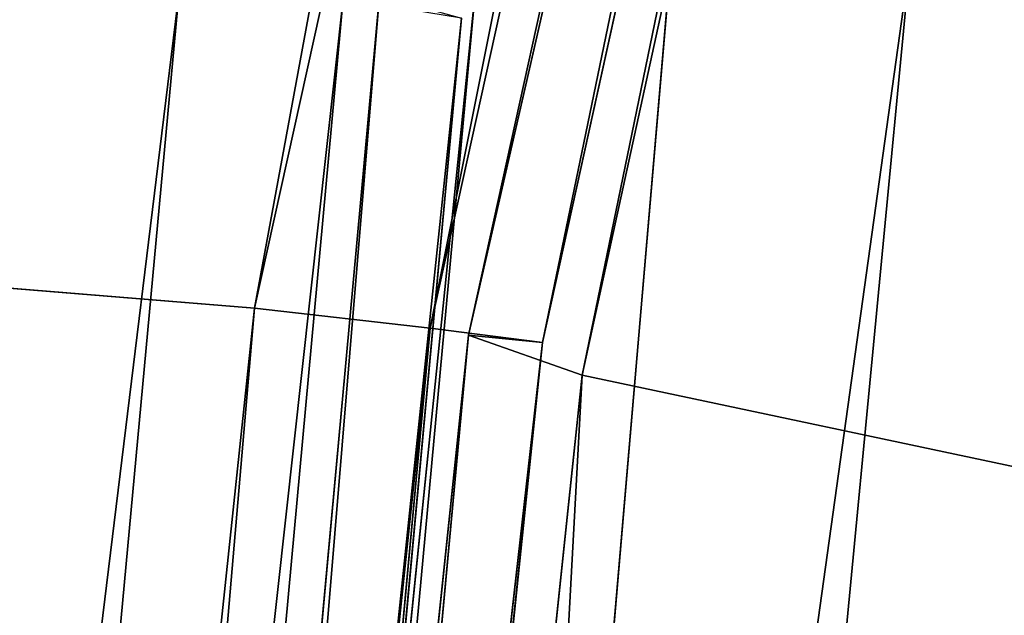
# Model space of a CAD drawing. Units: inches. Extents: x 0 to 175, y 0 to 252.
# Drawn here: x 157 to 157, y 239 to 239 of the extents above; entities that cross this region are included whole.
import ezdxf

# ---------------------------------------------------------------- set-up
doc = ezdxf.new("R2010")
doc.units = ezdxf.units.IN
doc.header["$MEASUREMENT"] = 0
doc.layers.get('0').update_dxf_attribs({"color": 13})

# ---------------------------------------------------------------- blocks, each defined once
blk = doc.blocks.new('Component_16')
at = {"color": 27}
for p, q in [((-0.9796717549691039, 0.06459133270375261, 0.0852845365983872), (-0.9886910712999644, -0.04453609369399558, 0.0852845365983872)), ((-0.9796717549691039, 0.06459133270375261, -0.08528528720952044), (-0.9886910712999644, -0.04453609369399558, -0.08528528720952044))]:
    blk.add_line(p, q, dxfattribs=at)
mesh = blk.add_polyface(dxfattribs=at)
corners = [(-0.9303814672999842, -0.9079223741941185, 0.0852845365983872), (-0.9886910712999644, -0.04453609369399558, 0.0852845365983872), (-1.015572714500195, -0.9079223741941185, 0.0852845365983872), (-0.9796717549691039, 0.06459133270375261, 0.0852845365983872), (-0.9598432039979308, 0.1618837432584819, 0.0852845365983872), (-0.9288352877953194, 0.2653481944981984, 0.0852845365983872), (-0.8918499355301002, -0.9079227006772506, 0.08528528720952044), (-0.8873820986591419, 0.3616212249531934, 0.0852845365983872), (-0.8651070775673624, -0.04860184398175704, 0.08528477291068093), (-0.8358314755603296, 0.4535431334358755, 0.0852845365983872), (-0.8547676962521145, 0.06807569467279606, 0.08528474393090146), (-0.8320685588929528, 0.160480914855313, 0.0852847196453399), (-0.7747670060749634, 0.5395767584622995, 0.0852845365983872), (-0.7959051173301077, 0.2690614945579597, 0.08528469023584506), (-0.7482547580060519, 0.3622903600511194, 0.08528466345787544), (-0.7049672301217242, 0.6184680656227606, 0.0852845365983872), (-0.6890301403119601, 0.4524002628172781, 0.08528463636477657), (-0.6270569441887837, 0.6895572634411558, 0.0852845365983872), (-0.619668476140756, 0.533081422544754, 0.0852846106044911), (-0.54200331291349, 0.7519475077523197, 0.0852845365983872), (-0.5409577684978331, 0.6048504795371166, 0.0852845861253706), (-0.4516377646741603, 0.8048099243530764, 0.0852845365983872), (-0.4541697320735203, 0.6662437028504478, 0.08528456339599177), (-0.3605502600958133, 0.7164907854382925, 0.08528454271597585), (-0.3529175585484801, 0.8481792404067683, 0.0852845365983872), (-0.2615001625457545, 0.754844599783226, 0.08528452439362244), (-0.2568431149875323, 0.8800302430091307, 0.0852845365983872), (-0.158500201431135, 0.7807367688400966, 0.08528450870164361), (-0.1513282857002842, 0.9020423596059146, 0.0852845365983872), (-0.05310145200689576, 0.7937817566115477, 0.08528449587529341), (-0.1281697347508235, 0.9038331437150617, 0.0852845365983872), (-0.1171666002516112, 0.9047173399231205, 0.0852845365983872), (-0.09845365935496275, 0.9052303081945858, 0.0852845365983872), (-0.05151956307758709, 0.907437014541685, 0.0852845365983872), (0.05310145203099736, 0.7937817566100165, 0.08528448610873474), (-0.01794014150437206, 0.9074373840519598, 0.0852845365983872), (-6.401374968945106e-05, 0.907927413192926, 0.0852845365983872), (0.01786105255541415, 0.9074377780109302, 0.0852845365983872), (0.05155220797451321, 0.9074381487507246, 0.0852845365983872), (0.09833532590676342, 0.9052395693782778, 0.0852845365983872), (0.1585002014543306, 0.7807367688356059, 0.08528447954986929), (0.1170384267411499, 0.9047286816623199, 0.0852845365983872), (0.1281011399682903, 0.9038407206548555, 0.0852845365983872), (0.1512866737000387, 0.9020488001058489, 0.0852845365983872), (0.2568107701714517, 0.8800395303398041, 0.0852845365983872), (0.2615001625683853, 0.7548445997759465, 0.08528447629782576), (0.352883283712913, 0.8481920832224858, 0.0852845365983872), (0.3605502601171828, 0.7164907854281743, 0.08528447640262371), (0.4516089521754374, 0.8048247037335869, 0.0852845365983872), (0.4541697320945595, 0.6662437028374377, 0.08528447986389942), (0.541979077975725, 0.7519634384863565, 0.0852845365983872), (0.5409577685165949, 0.6048504795242451, 0.0852844866309952), (0.6196684761565585, 0.533081422514428, 0.08528449663343451), (0.6270368628632923, 0.6895736800031074, 0.0852845365983872), (0.6890301403799377, 0.4524002628240957, 0.08528450963654066), (0.7049513554258091, 0.6184841997357609, 0.0852845365983872), (0.7482547580530046, 0.3622903600776937, 0.08528452583689194), (0.7747549366895328, 0.5395919557709128, 0.0852845365983872), (0.7959051173157796, 0.2690614945431804, 0.08528454385088224), (0.8358228216018269, 0.4535568364218356, 0.0852845365983872), (0.8320685589263839, 0.1604809148321458, 0.08528456660910155), (0.8547676963476043, 0.06807569467843066, 0.08528458671977779), (0.8873763830362158, 0.3616327515147866, 0.0852845365983872), (0.8651069965366069, -0.04860092956524298, 0.08528461379769947), (0.8918622325066927, -0.9079272510318965, 0.08528467718399968), (0.9288319460763432, 0.2653574242714427, 0.0852845365983872), (0.9303814672998705, -0.9079223741941185, 0.0852845365983872), (0.9598416415251485, 0.161889916992191, 0.0852845365983872), (1.015572714500198, -0.9079223741941185, 0.0852845365983872), (0.979671309775771, 0.06459456954148379, 0.0852845365983872), (0.988691071299737, -0.04453609369399558, 0.0852845365983872)]
mesh.append_faces([[corners[k] for k in face] for face in [(0, 1, 2), (69, 68, 70)]], dxfattribs={"vtx0": -1, "color": 27})
mesh.append_faces([[corners[k] for k in face] for face in [(1, 0, 3), (3, 0, 4), (4, 0, 5), (5, 6, 7), (7, 8, 9), (9, 11, 12), (12, 14, 15), (15, 16, 17), (17, 18, 19), (19, 20, 21), (21, 23, 24), (24, 25, 26), (26, 27, 28), (28, 29, 30), (30, 29, 31), (31, 29, 32), (32, 29, 33), (33, 34, 35), (35, 34, 36), (36, 34, 37), (37, 34, 38), (38, 34, 39), (39, 40, 41), (41, 40, 42), (42, 40, 43), (43, 40, 44), (44, 45, 46), (46, 47, 48), (48, 49, 50), (50, 52, 53), (53, 54, 55), (55, 56, 57), (57, 58, 59), (59, 61, 62), (62, 64, 65), (65, 66, 67), (67, 68, 69)]], dxfattribs={"vtx0": -1, "vtx1": -1, "color": 27})
mesh.append_faces([[corners[k] for k in face] for face in [(5, 0, 6), (7, 6, 8), (9, 8, 10), (9, 10, 11), (12, 11, 13), (12, 13, 14), (15, 14, 16), (17, 16, 18), (19, 18, 20), (21, 20, 22), (21, 22, 23), (24, 23, 25), (26, 25, 27), (28, 27, 29), (33, 29, 34), (39, 34, 40), (44, 40, 45), (46, 45, 47), (48, 47, 49), (50, 49, 51), (50, 51, 52), (53, 52, 54), (55, 54, 56), (57, 56, 58), (59, 58, 60), (59, 60, 61), (62, 61, 63), (62, 63, 64), (65, 64, 66), (67, 66, 68)]], dxfattribs={"vtx0": -1, "vtx2": -1, "color": 27})
mesh = blk.add_polyface(dxfattribs=at)
corners = [(-0.9886910712999644, -0.04453609369399558, -0.08528528720952044), (-0.9303814672999842, -0.9079223741941185, -0.08528528720952044), (-1.015572714500195, -0.9079223741941185, -0.08528528720952044), (-0.9796717549691039, 0.06459133270375261, -0.08528528720952044), (-0.9598432039979308, 0.1618837432584819, -0.08528528720952044), (-0.9288352877953194, 0.2653481944981984, -0.08528528720952044), (-0.9035822984999378, -0.04718501539402098, -0.08528528720952044), (-0.8873820986591419, 0.3616212249531934, -0.08528528720952044), (-0.8930158673024344, 0.07205472893294029, -0.08528528720952044), (-0.8695891765061141, 0.1674217240274203, -0.08528528720952044), (-0.8358314755603296, 0.4535431334358755, -0.08528528720952044), (-0.832358480923407, 0.2792067293915572, -0.08528528720952044), (-0.7747670060749634, 0.5395767584622995, -0.08528528720952044), (-0.7828093084411876, 0.3761506601857825, -0.08528528720952044), (-0.721289598321281, 0.4697525323964129, -0.08528528720952044), (-0.7049672301217242, 0.6184680656227606, -0.08528528720952044), (-0.6488759014652032, 0.5539838021088137, -0.08528528720952044), (-0.6270569441887837, 0.6895572634411558, -0.08528528720952044), (-0.5666220729298139, 0.628983505259427, -0.08528528720952044), (-0.54200331291349, 0.7519475077523197, -0.08528528720952044), (-0.4757866060880325, 0.6932398512992854, -0.08528528720952044), (-0.4516377646741603, 0.8048099243530764, -0.08528528720952044), (-0.3777435632646338, 0.7458611358012099, -0.08528528720952044), (-0.3529175585484801, 0.8481792404067683, -0.08528528720952044), (-0.2739789414995322, 0.786040490867105, -0.08528528720952044), (-0.2568431149875323, 0.8800302430091307, -0.08528528720952044), (-0.1660648602581851, 0.8131679732942843, -0.08528528720952044), (-0.1513282857002842, 0.9020423596059146, -0.08528528720952044), (-0.05563579740942615, 0.8268355526758882, -0.08528528720952044), (-0.1281697347508235, 0.9038331437150617, -0.08528528720952044), (-0.1171666002516112, 0.9047173399231205, -0.08528528720952044), (-0.09845365935496275, 0.9052303081945858, -0.08528528720952044), (-0.05151956307758709, 0.907437014541685, -0.08528528720952044), (0.05563579743477121, 0.8268355526742113, -0.08528528720952044), (-0.01794014150437206, 0.9074373840519598, -0.08528528720952044), (-6.401374968945106e-05, 0.907927413192926, -0.08528528720952044), (0.01786105255541415, 0.9074377780109302, -0.08528528720952044), (0.05155220797451321, 0.9074381487507246, -0.08528528720952044), (0.09833532590676342, 0.9052395693782778, -0.08528528720952044), (0.1660648602826349, 0.8131679732895662, -0.08528528720952044), (0.1170384267411499, 0.9047286816623199, -0.08528528720952044), (0.1281011399682903, 0.9038407206548555, -0.08528528720952044), (0.1512866737000387, 0.9020488001058489, -0.08528528720952044), (0.2568107701714517, 0.8800395303398041, -0.08528528720952044), (0.27397894152341, 0.7860404908595768, -0.08528528720952044), (0.352883283712913, 0.8481920832224858, -0.08528528720952044), (0.3777435632875985, 0.7458611357905731, -0.08528528720952044), (0.4516089521754374, 0.8048247037335869, -0.08528528720952044), (0.4757866061095264, 0.693239851286009, -0.08528528720952044), (0.541979077975725, 0.7519634384863565, -0.08528528720952044), (0.5666220729506257, 0.628983505244733, -0.08528528720952044), (0.6270368628632923, 0.6895736800031074, -0.08528528720952044), (0.6488759014743017, 0.5539838020844279, -0.08528528720952044), (0.7049513554258091, 0.6184841997357609, -0.08528528720952044), (0.7212895983832333, 0.4697525324120129, -0.08528528720952044), (0.7747549366895328, 0.5395919557709128, -0.08528528720952044), (0.7828093084954197, 0.3761506602017022, -0.08528528720952044), (0.8358228216018269, 0.4535568364218356, -0.08528528720952044), (0.832358480910333, 0.279206729371495, -0.08528528720952044), (0.8695891765350972, 0.1674217240180091, -0.08528528720952044), (0.8873763830362158, 0.3616327515147866, -0.08528528720952044), (0.8930158673994164, 0.07205472893779685, -0.08528528720952044), (0.9288319460763432, 0.2653574242714427, -0.08528528720952044), (0.9035822984998276, -0.04718501539402098, -0.08528528720952044), (0.9303814672998705, -0.9079223741941185, -0.08528528720952044), (0.9598416415251485, 0.161889916992191, -0.08528528720952044), (1.015572714500198, -0.9079223741941185, -0.08528528720952044), (0.979671309775771, 0.06459456954148379, -0.08528528720952044), (0.988691071299737, -0.04453609369399558, -0.08528528720952044)]
mesh.append_faces([[corners[k] for k in face] for face in [(0, 1, 2), (66, 67, 68)]], dxfattribs={"vtx0": -1, "color": 27})
mesh.append_faces([[corners[k] for k in face] for face in [(1, 5, 6), (6, 7, 8), (8, 7, 9), (9, 10, 11), (11, 12, 13), (13, 12, 14), (14, 15, 16), (16, 17, 18), (18, 19, 20), (20, 21, 22), (22, 23, 24), (24, 25, 26), (26, 27, 28), (28, 32, 33), (33, 38, 39), (39, 43, 44), (44, 45, 46), (46, 47, 48), (48, 49, 50), (50, 51, 52), (52, 53, 54), (54, 55, 56), (56, 57, 58), (58, 57, 59), (59, 60, 61), (61, 62, 63), (63, 62, 64), (64, 65, 66)]], dxfattribs={"vtx0": -1, "vtx1": -1, "color": 27})
mesh.append_faces([[corners[k] for k in face] for face in [(1, 0, 3), (1, 3, 4), (1, 4, 5), (6, 5, 7), (9, 7, 10), (11, 10, 12), (14, 12, 15), (16, 15, 17), (18, 17, 19), (20, 19, 21), (22, 21, 23), (24, 23, 25), (26, 25, 27), (28, 27, 29), (28, 29, 30), (28, 30, 31), (28, 31, 32), (33, 32, 34), (33, 34, 35), (33, 35, 36), (33, 36, 37), (33, 37, 38), (39, 38, 40), (39, 40, 41), (39, 41, 42), (39, 42, 43), (44, 43, 45), (46, 45, 47), (48, 47, 49), (50, 49, 51), (52, 51, 53), (54, 53, 55), (56, 55, 57), (59, 57, 60), (61, 60, 62), (64, 62, 65), (66, 65, 67)]], dxfattribs={"vtx0": -1, "vtx2": -1, "color": 27})
mesh = blk.add_polyface(dxfattribs=at)
corners = [(-0.9796717549691039, 0.06459133270375261, 0.0852845365983872), (-0.9886910712999644, -0.04453609369399558, -0.08528528720952044), (-0.9886910712999644, -0.04453609369399558, 0.0852845365983872), (-0.9796717549691039, 0.06459133270375261, -0.08528528720952044)]
mesh.append_faces([[corners[k] for k in face] for face in [(0, 1, 2), (1, 0, 3)]], dxfattribs={"vtx0": -1, "color": 27})
blk = doc.blocks.new('Component_41')
at = {"xscale": 9.06279090093898}
for p, yscale, zscale in [((-0.03155194759960978, 1.382745928608841, 0.7527932484440356), 8.677722510399258, 4.044854690786575), ((0.03155194759955293, 1.205836357305458, 7.32615503585972), 7.983120301360825, 9.188674899560592)]:
    blk.add_blockref('Component_16', p, dxfattribs=dict(at, yscale=yscale, zscale=zscale))
blk = doc.blocks.new('Component_39')
at = {"color": 7, "xscale": 0.9903384146257834}
blk.add_blockref('Component_41', (0, 0), dxfattribs=at)
blk = doc.blocks.new('Group_22')
at = {"color": 250}
for p, q in [((1.865548640061149, 8.275488230187111, 0.9166393834905087), (0.6560459329199944, 8.406294800165117, 0.9421175591007689)), ((0.5924583061175213, 8.380683763759325, -0.8340317673577822), (1.798243183884267, 8.268280855313979, -0.8913048437747868)), ((1.865548640061149, 8.275488230187111, 0.9166393834905087), (0.6615261822562957, 8.373363750187398, 0.9690652411592957)), ((1.864725251382822, 8.255967192762458, 0.9214392939441929), (0.6615261822562957, 8.373363750187398, 0.9690652411592957)), ((0.5926471635572739, 8.35887616074928, -0.8365909186025), (1.798243183884267, 8.268280855313979, -0.8913048437747868)), ((0.5926471635572739, 8.35887616074928, -0.8365909186025), (1.795650991766081, 8.247391633161389, -0.895805135140396)), ((1.793906218629388, 8.234010155745356, -0.888770472862479), (0.5924016109772197, 8.354049967968539, -0.8415492741124204)), ((1.794670659391102, 8.242837275107068, -0.9011389529474876), (0.5924016109772197, 8.354049967968539, -0.8415492741124204)), ((1.862062096759871, 8.241891110037248, 0.9140877416530344), (0.6621396879298231, 8.352920577282024, 0.9742691490164859)), ((1.864725251382822, 8.255967192762458, 0.9214392939441929), (0.6621396879298231, 8.352920577282024, 0.9742691490164859)), ((0.6626127707116325, 8.348394003440067, 0.9799176042777056), (1.865241136845896, 8.251617837139921, 0.9265305631068692)), ((0.6626127707116325, 8.348394003440067, 0.9799176042777056), (1.866947614317439, 8.24013094263751, 0.9536381922826287)), ((1.793906218629388, 8.234010155745356, -0.888770472862479), (0.5919705807870628, 8.344940500935198, -0.8286483884590474)), ((0.5919705807870628, 8.344940500935198, -0.8286483884590474), (1.795650991766081, 8.247391633161389, -0.895805135140396)), ((1.794670659391102, 8.242837275107068, -0.9011389529474876), (0.5888399740310319, 8.341055216751673, -0.8710733787584282)), ((1.788967385234571, 8.229352170088138, -0.9325846737012036), (0.5888399740310319, 8.341055216751673, -0.8710733787584282)), ((0.6611075417114876, 8.339108820036618, 0.9679741476486718), (1.862062096759871, 8.241891110037248, 0.9140877416530344)), ((0.6611075417114876, 8.339108820036618, 0.9679741476486718), (1.865241136845896, 8.251617837139921, 0.9265305631068692)), ((0.662475352801664, 8.33766854654144, 1.009716547510443), (1.872071926815977, 8.18833366153746, 1.013769235019698)), ((0.662475352801664, 8.33766854654144, 1.009716547510443), (1.866947614317439, 8.24013094263751, 0.9536381922826287)), ((1.798243183884267, 8.268280855313979, -0.8913048437747868), (1.801883292409173, 8.305308950228923, -0.8628800928323805)), ((0.6578331393935173, 8.290359542125774, 1.074486052290521), (1.872071926815977, 8.18833366153746, 1.013769235019698)), ((1.788967385234571, 8.229352170088138, -0.9325846737012036), (0.5761467162316762, 8.285938097735997, -0.9358811799383311)), ((1.795650991766081, 8.247391633161389, -0.895805135140396), (1.798243183884267, 8.268280855313979, -0.8913048437747868)), ((1.798243183884267, 8.268280855313979, -0.8913048437747868), (2.926366682557898, 8.045736823494966, -0.9480575260087072)), ((1.798243183884267, 8.268280855313979, -0.8913048437747868), (2.933172313960256, 8.081701609093361, -0.920110363287538)), ((1.793906218629388, 8.234010155745356, -0.888770472862479), (1.795650991766081, 8.247391633161389, -0.895805135140396)), ((1.795650991766081, 8.247391633161389, -0.895805135140396), (2.926366682557898, 8.045736823494966, -0.9480575260087072)), ((1.795650991766081, 8.247391633161389, -0.895805135140396), (2.921815328005835, 8.02575096370666, -0.9525488061927767)), ((1.794670659391102, 8.242837275107068, -0.9011389529474876), (1.788967385234571, 8.229352170088138, -0.9325846737012036)), ((1.793906218629388, 8.234010155745356, -0.888770472862479), (1.794670659391102, 8.242837275107068, -0.9011389529474876)), ((2.920611220093463, 8.021413622878644, -0.9576363207020684), (1.794670659391102, 8.242837275107068, -0.9011389529474876)), ((2.917673227945272, 8.013245064442518, -0.9443997716167267), (1.794670659391102, 8.242837275107068, -0.9011389529474876)), ((2.917673227945272, 8.013245064442518, -0.9443997716167267), (1.793906218629388, 8.234010155745356, -0.888770472862479)), ((1.793906218629388, 8.234010155745356, -0.888770472862479), (2.921815328005835, 8.02575096370666, -0.9525488061927767)), ((1.788967385234571, 8.229352170088138, -0.9325846737012036), (1.774715958694799, 8.171757750623787, -0.9990858099181175)), ((2.920611220093463, 8.021413622878644, -0.9576363207020684), (1.788967385234571, 8.229352170088138, -0.9325846737012036)), ((2.915043112451201, 8.010158013171068, -0.9873489073496735), (1.788967385234571, 8.229352170088138, -0.9325846737012036))]:
    blk.add_line(p, q, dxfattribs=at)
mesh = blk.add_polyface(dxfattribs=at)
corners = [(1.865548640061149, 8.275488230187111, 0.9166393834905087), (1.864277323324984, 8.307000032560072, 0.8871460666553936), (0.6560459329199944, 8.406294800165117, 0.9421175591007689)]
mesh.append_faces([[corners[k] for k in face] for face in [(0, 1, 2)]], dxfattribs={"color": 250})
mesh = blk.add_polyface(dxfattribs=at)
corners = [(1.865548640061149, 8.275488230187111, 0.9166393834905087), (0.6560459329199944, 8.406294800165117, 0.9421175591007689), (0.6615261822562957, 8.373363750187398, 0.9690652411592957)]
mesh.append_faces([[corners[k] for k in face] for face in [(0, 1, 2)]], dxfattribs={"color": 250})
mesh = blk.add_polyface(dxfattribs=at)
corners = [(1.798243183884267, 8.268280855313979, -0.8913048437747868), (0.5926471635572739, 8.35887616074928, -0.8365909186025), (0.5924583061175213, 8.380683763759325, -0.8340317673577822)]
mesh.append_faces([[corners[k] for k in face] for face in [(0, 1, 2)]], dxfattribs={"color": 250})
mesh = blk.add_polyface(dxfattribs=at)
corners = [(1.801883292409173, 8.305308950228923, -0.8628800928323805), (1.798243183884267, 8.268280855313979, -0.8913048437747868), (0.5924583061175213, 8.380683763759325, -0.8340317673577822)]
mesh.append_faces([[corners[k] for k in face] for face in [(0, 1, 2)]], dxfattribs={"color": 250})
mesh = blk.add_polyface(dxfattribs=at)
corners = [(1.865548640061149, 8.275488230187111, 0.9166393834905087), (0.6615261822562957, 8.373363750187398, 0.9690652411592957), (1.864725251382822, 8.255967192762458, 0.9214392939441929)]
mesh.append_faces([[corners[k] for k in face] for face in [(0, 1, 2)]], dxfattribs={"color": 250})
mesh = blk.add_polyface(dxfattribs=at)
corners = [(1.864725251382822, 8.255967192762458, 0.9214392939441929), (0.6615261822562957, 8.373363750187398, 0.9690652411592957), (0.6621396879298231, 8.352920577282024, 0.9742691490164859)]
mesh.append_faces([[corners[k] for k in face] for face in [(0, 1, 2)]], dxfattribs={"color": 250})
mesh = blk.add_polyface(dxfattribs=at)
corners = [(1.822349767348612, 8.365032992025025, -0.3282465173263596), (2.950869378756522, 8.123209720521434, -0.3855278505372404), (1.796119958027077, 8.345669648778685, -0.5798310573204013)]
mesh.append_faces([[corners[k] for k in face] for face in [(0, 1, 2)]], dxfattribs={"color": 250})
mesh = blk.add_polyface(dxfattribs=at)
corners = [(2.9720499741141, 8.12358368100141, -0.05523814593127341), (2.950869378756522, 8.123209720521434, -0.3855278505372404), (1.822349767348612, 8.365032992025025, -0.3282465173263596)]
mesh.append_faces([[corners[k] for k in face] for face in [(0, 1, 2)]], dxfattribs={"color": 250})
mesh = blk.add_polyface(dxfattribs=at)
corners = [(1.828554672228563, 8.356287723451121, 0.001783368002346464), (2.9720499741141, 8.12358368100141, -0.05523814593127341), (1.822349767348612, 8.365032992025025, -0.3282465173263596)]
mesh.append_faces([[corners[k] for k in face] for face in [(0, 1, 2)]], dxfattribs={"color": 250})
mesh = blk.add_polyface(dxfattribs=at)
corners = [(1.795650991766081, 8.247391633161389, -0.895805135140396), (0.5919705807870628, 8.344940500935198, -0.8286483884590474), (0.5926471635572739, 8.35887616074928, -0.8365909186025)]
mesh.append_faces([[corners[k] for k in face] for face in [(0, 1, 2)]], dxfattribs={"color": 250})
mesh = blk.add_polyface(dxfattribs=at)
corners = [(1.798243183884267, 8.268280855313979, -0.8913048437747868), (1.795650991766081, 8.247391633161389, -0.895805135140396), (0.5926471635572739, 8.35887616074928, -0.8365909186025)]
mesh.append_faces([[corners[k] for k in face] for face in [(0, 1, 2)]], dxfattribs={"color": 250})
mesh = blk.add_polyface(dxfattribs=at)
corners = [(2.973417797944251, 8.116314730306275, 0.2779606416681091), (2.9720499741141, 8.12358368100141, -0.05523814593127341), (1.828554672228563, 8.356287723451121, 0.001783368002346464)]
mesh.append_faces([[corners[k] for k in face] for face in [(0, 1, 2)]], dxfattribs={"color": 250})
mesh = blk.add_polyface(dxfattribs=at)
corners = [(1.840948698301588, 8.332861126877166, 0.3354049257025373), (2.973417797944251, 8.116314730306275, 0.2779606416681091), (1.828554672228563, 8.356287723451121, 0.001783368002346464)]
mesh.append_faces([[corners[k] for k in face] for face in [(0, 1, 2)]], dxfattribs={"color": 250})
mesh = blk.add_polyface(dxfattribs=at)
corners = [(0.5924016109772197, 8.354049967968539, -0.8415492741124204), (1.794670659391102, 8.242837275107068, -0.9011389529474876), (0.5888399740310319, 8.341055216751673, -0.8710733787584282)]
mesh.append_faces([[corners[k] for k in face] for face in [(0, 1, 2)]], dxfattribs={"color": 250})
mesh = blk.add_polyface(dxfattribs=at)
corners = [(0.5919705807870628, 8.344940500935198, -0.8286483884590474), (1.793906218629388, 8.234010155745356, -0.888770472862479), (0.5924016109772197, 8.354049967968539, -0.8415492741124204)]
mesh.append_faces([[corners[k] for k in face] for face in [(0, 1, 2)]], dxfattribs={"color": 250})
mesh = blk.add_polyface(dxfattribs=at)
corners = [(0.5924016109772197, 8.354049967968539, -0.8415492741124204), (1.793906218629388, 8.234010155745356, -0.888770472862479), (1.794670659391102, 8.242837275107068, -0.9011389529474876)]
mesh.append_faces([[corners[k] for k in face] for face in [(0, 1, 2)]], dxfattribs={"color": 250})
mesh = blk.add_polyface(dxfattribs=at)
corners = [(1.862062096759871, 8.241891110037248, 0.9140877416530344), (0.6621396879298231, 8.352920577282024, 0.9742691490164859), (0.6611075417114876, 8.339108820036618, 0.9679741476486718)]
mesh.append_faces([[corners[k] for k in face] for face in [(0, 1, 2)]], dxfattribs={"color": 250})
mesh = blk.add_polyface(dxfattribs=at)
corners = [(1.864725251382822, 8.255967192762458, 0.9214392939441929), (0.6621396879298231, 8.352920577282024, 0.9742691490164859), (1.862062096759871, 8.241891110037248, 0.9140877416530344)]
mesh.append_faces([[corners[k] for k in face] for face in [(0, 1, 2)]], dxfattribs={"color": 250})
mesh = blk.add_polyface(dxfattribs=at)
corners = [(0.6626127707116325, 8.348394003440067, 0.9799176042777056), (1.865241136845896, 8.251617837139921, 0.9265305631068692), (0.6611075417114876, 8.339108820036618, 0.9679741476486718)]
mesh.append_faces([[corners[k] for k in face] for face in [(0, 1, 2)]], dxfattribs={"color": 250})
mesh = blk.add_polyface(dxfattribs=at)
corners = [(0.662475352801664, 8.33766854654144, 1.009716547510443), (1.866947614317439, 8.24013094263751, 0.9536381922826287), (0.6626127707116325, 8.348394003440067, 0.9799176042777056)]
mesh.append_faces([[corners[k] for k in face] for face in [(0, 1, 2)]], dxfattribs={"color": 250})
mesh = blk.add_polyface(dxfattribs=at)
corners = [(0.6626127707116325, 8.348394003440067, 0.9799176042777056), (1.866947614317439, 8.24013094263751, 0.9536381922826287), (1.865241136845896, 8.251617837139921, 0.9265305631068692)]
mesh.append_faces([[corners[k] for k in face] for face in [(0, 1, 2)]], dxfattribs={"color": 250})
mesh = blk.add_polyface(dxfattribs=at)
corners = [(1.795650991766081, 8.247391633161389, -0.895805135140396), (1.793906218629388, 8.234010155745356, -0.888770472862479), (0.5919705807870628, 8.344940500935198, -0.8286483884590474)]
mesh.append_faces([[corners[k] for k in face] for face in [(0, 1, 2)]], dxfattribs={"color": 250})
mesh = blk.add_polyface(dxfattribs=at)
corners = [(1.796119958027077, 8.345669648778685, -0.5798310573204013), (2.940987199261542, 8.123526610727371, -0.6369043851154323), (1.796866748338346, 8.33537447170946, -0.6773273604007635)]
mesh.append_faces([[corners[k] for k in face] for face in [(0, 1, 2)]], dxfattribs={"color": 250})
mesh = blk.add_polyface(dxfattribs=at)
corners = [(2.950869378756522, 8.123209720521434, -0.3855278505372404), (2.940987199261542, 8.123526610727371, -0.6369043851154323), (1.796119958027077, 8.345669648778685, -0.5798310573204013)]
mesh.append_faces([[corners[k] for k in face] for face in [(0, 1, 2)]], dxfattribs={"color": 250})
mesh = blk.add_polyface(dxfattribs=at)
corners = [(0.5888399740310319, 8.341055216751673, -0.8710733787584282), (1.788967385234571, 8.229352170088138, -0.9325846737012036), (0.5761467162316762, 8.285938097735997, -0.9358811799383311)]
mesh.append_faces([[corners[k] for k in face] for face in [(0, 1, 2)]], dxfattribs={"color": 250})
mesh = blk.add_polyface(dxfattribs=at)
corners = [(0.5888399740310319, 8.341055216751673, -0.8710733787584282), (1.794670659391102, 8.242837275107068, -0.9011389529474876), (1.788967385234571, 8.229352170088138, -0.9325846737012036)]
mesh.append_faces([[corners[k] for k in face] for face in [(0, 1, 2)]], dxfattribs={"color": 250})
mesh = blk.add_polyface(dxfattribs=at)
corners = [(1.797052225361256, 8.33281832417163, -0.7086176400075637), (2.935662384556338, 8.118342977809139, -0.8188061214049576), (1.800389332209363, 8.340665486853883, -0.7620264055708184)]
mesh.append_faces([[corners[k] for k in face] for face in [(0, 1, 2)]], dxfattribs={"color": 250})
mesh = blk.add_polyface(dxfattribs=at)
corners = [(1.800389332209363, 8.340665486853883, -0.7620264055708184), (2.935662384556338, 8.118342977809139, -0.8188061214049576), (2.939992213618041, 8.11312780605525, -0.87644935116138)]
mesh.append_faces([[corners[k] for k in face] for face in [(0, 1, 2)]], dxfattribs={"color": 250})
mesh = blk.add_polyface(dxfattribs=at)
corners = [(1.800389332209363, 8.340665486853883, -0.7620264055708184), (2.939992213618041, 8.11312780605525, -0.87644935116138), (1.804260346306535, 8.335693614689351, -0.8196298363002761)]
mesh.append_faces([[corners[k] for k in face] for face in [(0, 1, 2)]], dxfattribs={"color": 250})
mesh = blk.add_polyface(dxfattribs=at)
corners = [(0.6611075417114876, 8.339108820036618, 0.9679741476486718), (1.865241136845896, 8.251617837139921, 0.9265305631068692), (1.862062096759871, 8.241891110037248, 0.9140877416530344)]
mesh.append_faces([[corners[k] for k in face] for face in [(0, 1, 2)]], dxfattribs={"color": 250})
mesh = blk.add_polyface(dxfattribs=at)
corners = [(0.6578331393935173, 8.290359542125774, 1.074486052290521), (1.872071926815977, 8.18833366153746, 1.013769235019698), (0.662475352801664, 8.33766854654144, 1.009716547510443)]
mesh.append_faces([[corners[k] for k in face] for face in [(0, 1, 2)]], dxfattribs={"color": 250})
mesh = blk.add_polyface(dxfattribs=at)
corners = [(1.872071926815977, 8.18833366153746, 1.013769235019698), (1.866947614317439, 8.24013094263751, 0.9536381922826287), (0.662475352801664, 8.33766854654144, 1.009716547510443)]
mesh.append_faces([[corners[k] for k in face] for face in [(0, 1, 2)]], dxfattribs={"color": 250})
mesh = blk.add_polyface(dxfattribs=at)
corners = [(1.796866748338346, 8.33537447170946, -0.6773273604007635), (2.930318057486659, 8.116871916402946, -0.7335769233463161), (1.797052225361256, 8.33281832417163, -0.7086176400075637)]
mesh.append_faces([[corners[k] for k in face] for face in [(0, 1, 2)]], dxfattribs={"color": 250})
mesh = blk.add_polyface(dxfattribs=at)
corners = [(2.940987199261542, 8.123526610727371, -0.6369043851154323), (2.930318057486659, 8.116871916402946, -0.7335769233463161), (1.796866748338346, 8.33537447170946, -0.6773273604007635)]
mesh.append_faces([[corners[k] for k in face] for face in [(0, 1, 2)]], dxfattribs={"color": 250})
mesh = blk.add_polyface(dxfattribs=at)
corners = [(1.804260346306535, 8.335693614689351, -0.8196298363002761), (2.939992213618041, 8.11312780605525, -0.87644935116138), (1.801883292409173, 8.305308950228923, -0.8628800928323805)]
mesh.append_faces([[corners[k] for k in face] for face in [(0, 1, 2)]], dxfattribs={"color": 250})
mesh = blk.add_polyface(dxfattribs=at)
corners = [(1.843343408269504, 8.327006167314156, 0.5923548234240492), (2.967480998797839, 8.106194518682518, 0.5342857704378545), (1.840948698301588, 8.332861126877166, 0.3354049257025373)]
mesh.append_faces([[corners[k] for k in face] for face in [(0, 1, 2)]], dxfattribs={"color": 250})
mesh = blk.add_polyface(dxfattribs=at)
corners = [(2.967480998797839, 8.106194518682518, 0.5342857704378545), (2.973417797944251, 8.116314730306275, 0.2779606416681091), (1.840948698301588, 8.332861126877166, 0.3354049257025373)]
mesh.append_faces([[corners[k] for k in face] for face in [(0, 1, 2)]], dxfattribs={"color": 250})
mesh = blk.add_polyface(dxfattribs=at)
corners = [(1.797052225361256, 8.33281832417163, -0.7086176400075637), (2.929624577208244, 8.113913273248134, -0.7646021265102085), (2.935662384556338, 8.118342977809139, -0.8188061214049576)]
mesh.append_faces([[corners[k] for k in face] for face in [(0, 1, 2)]], dxfattribs={"color": 250})
mesh = blk.add_polyface(dxfattribs=at)
corners = [(1.797052225361256, 8.33281832417163, -0.7086176400075637), (2.930318057486659, 8.116871916402946, -0.7335769233463161), (2.929624577208244, 8.113913273248134, -0.7646021265102085)]
mesh.append_faces([[corners[k] for k in face] for face in [(0, 1, 2)]], dxfattribs={"color": 250})
mesh = blk.add_polyface(dxfattribs=at)
corners = [(1.862233679723829, 8.328728788480962, 0.8381234522581487), (2.978006342309243, 8.11035914683902, 0.7180911005095858), (1.85518249454941, 8.324897570872853, 0.7779511087490825)]
mesh.append_faces([[corners[k] for k in face] for face in [(0, 1, 2)]], dxfattribs={"color": 250})
mesh = blk.add_polyface(dxfattribs=at)
corners = [(1.842652937414925, 8.315695740106523, 0.6923066501355386), (2.963193974286867, 8.100666962270626, 0.634143731724226), (1.843343408269504, 8.327006167314156, 0.5923548234240492)]
mesh.append_faces([[corners[k] for k in face] for face in [(0, 1, 2)]], dxfattribs={"color": 250})
mesh = blk.add_polyface(dxfattribs=at)
corners = [(2.963193974286867, 8.100666962270626, 0.634143731724226), (2.967480998797839, 8.106194518682518, 0.5342857704378545), (1.843343408269504, 8.327006167314156, 0.5923548234240492)]
mesh.append_faces([[corners[k] for k in face] for face in [(0, 1, 2)]], dxfattribs={"color": 250})
mesh = blk.add_polyface(dxfattribs=at)
corners = [(1.85518249454941, 8.324897570872853, 0.7779511087490825), (2.964807712762479, 8.09952480586492, 0.6658132282049642), (1.846287789625819, 8.31368100924752, 0.7243568653298311)]
mesh.append_faces([[corners[k] for k in face] for face in [(0, 1, 2)]], dxfattribs={"color": 250})
mesh = blk.add_polyface(dxfattribs=at)
corners = [(1.85518249454941, 8.324897570872853, 0.7779511087490825), (2.978006342309243, 8.11035914683902, 0.7180911005095858), (2.964807712762479, 8.09952480586492, 0.6658132282049642)]
mesh.append_faces([[corners[k] for k in face] for face in [(0, 1, 2)]], dxfattribs={"color": 250})
mesh = blk.add_polyface(dxfattribs=at)
corners = [(1.846287789625819, 8.31368100924752, 0.7243568653298311), (2.964807712762479, 8.09952480586492, 0.6658132282049642), (1.842652937414925, 8.315695740106523, 0.6923066501355386)]
mesh.append_faces([[corners[k] for k in face] for face in [(0, 1, 2)]], dxfattribs={"color": 250})
mesh = blk.add_polyface(dxfattribs=at)
corners = [(1.842652937414925, 8.315695740106523, 0.6923066501355386), (2.964807712762479, 8.09952480586492, 0.6658132282049642), (2.963193974286867, 8.100666962270626, 0.634143731724226)]
mesh.append_faces([[corners[k] for k in face] for face in [(0, 1, 2)]], dxfattribs={"color": 250})
mesh = blk.add_polyface(dxfattribs=at)
corners = [(2.933172313960256, 8.081701609093361, -0.920110363287538), (1.798243183884267, 8.268280855313979, -0.8913048437747868), (1.801883292409173, 8.305308950228923, -0.8628800928323805)]
mesh.append_faces([[corners[k] for k in face] for face in [(0, 1, 2)]], dxfattribs={"color": 250})
mesh = blk.add_polyface(dxfattribs=at)
corners = [(1.801883292409173, 8.305308950228923, -0.8628800928323805), (2.939992213618041, 8.11312780605525, -0.87644935116138), (2.933172313960256, 8.081701609093361, -0.920110363287538)]
mesh.append_faces([[corners[k] for k in face] for face in [(0, 1, 2)]], dxfattribs={"color": 250})
mesh = blk.add_polyface(dxfattribs=at)
corners = [(1.877499989393698, 8.060938542283399, 1.098027487023909), (1.872071926815977, 8.18833366153746, 1.013769235019698), (0.6578331393935173, 8.290359542125774, 1.074486052290521)]
mesh.append_faces([[corners[k] for k in face] for face in [(0, 1, 2)]], dxfattribs={"color": 250})
mesh = blk.add_polyface(dxfattribs=at)
corners = [(1.877499989393698, 8.060938542283399, 1.098027487023909), (0.6578331393935173, 8.290359542125774, 1.074486052290521), (0.6617492155402829, 8.172040098295415, 1.167192206769933)]
mesh.append_faces([[corners[k] for k in face] for face in [(0, 1, 2)]], dxfattribs={"color": 250})
mesh = blk.add_polyface(dxfattribs=at)
corners = [(1.774715958694799, 8.171757750623787, -0.9990858099181175), (0.5640879885997379, 8.165467254758799, -1.027438419334178), (0.5761467162316762, 8.285938097735997, -0.9358811799383311)]
mesh.append_faces([[corners[k] for k in face] for face in [(0, 1, 2)]], dxfattribs={"color": 250})
mesh = blk.add_polyface(dxfattribs=at)
corners = [(1.788967385234571, 8.229352170088138, -0.9325846737012036), (1.774715958694799, 8.171757750623787, -0.9990858099181175), (0.5761467162316762, 8.285938097735997, -0.9358811799383311)]
mesh.append_faces([[corners[k] for k in face] for face in [(0, 1, 2)]], dxfattribs={"color": 250})
mesh = blk.add_polyface(dxfattribs=at)
corners = [(2.926366682557898, 8.045736823494966, -0.9480575260087072), (1.795650991766081, 8.247391633161389, -0.895805135140396), (1.798243183884267, 8.268280855313979, -0.8913048437747868)]
mesh.append_faces([[corners[k] for k in face] for face in [(0, 1, 2)]], dxfattribs={"color": 250})
mesh = blk.add_polyface(dxfattribs=at)
corners = [(2.933172313960256, 8.081701609093361, -0.920110363287538), (2.926366682557898, 8.045736823494966, -0.9480575260087072), (1.798243183884267, 8.268280855313979, -0.8913048437747868)]
mesh.append_faces([[corners[k] for k in face] for face in [(0, 1, 2)]], dxfattribs={"color": 250})
mesh = blk.add_polyface(dxfattribs=at)
corners = [(2.921815328005835, 8.02575096370666, -0.9525488061927767), (1.793906218629388, 8.234010155745356, -0.888770472862479), (1.795650991766081, 8.247391633161389, -0.895805135140396)]
mesh.append_faces([[corners[k] for k in face] for face in [(0, 1, 2)]], dxfattribs={"color": 250})
mesh = blk.add_polyface(dxfattribs=at)
corners = [(2.926366682557898, 8.045736823494966, -0.9480575260087072), (2.921815328005835, 8.02575096370666, -0.9525488061927767), (1.795650991766081, 8.247391633161389, -0.895805135140396)]
mesh.append_faces([[corners[k] for k in face] for face in [(0, 1, 2)]], dxfattribs={"color": 250})
mesh = blk.add_polyface(dxfattribs=at)
corners = [(1.794670659391102, 8.242837275107068, -0.9011389529474876), (2.920611220093463, 8.021413622878644, -0.9576363207020684), (1.788967385234571, 8.229352170088138, -0.9325846737012036)]
mesh.append_faces([[corners[k] for k in face] for face in [(0, 1, 2)]], dxfattribs={"color": 250})
mesh = blk.add_polyface(dxfattribs=at)
corners = [(1.793906218629388, 8.234010155745356, -0.888770472862479), (2.917673227945272, 8.013245064442518, -0.9443997716167267), (1.794670659391102, 8.242837275107068, -0.9011389529474876)]
mesh.append_faces([[corners[k] for k in face] for face in [(0, 1, 2)]], dxfattribs={"color": 250})
mesh = blk.add_polyface(dxfattribs=at)
corners = [(1.794670659391102, 8.242837275107068, -0.9011389529474876), (2.917673227945272, 8.013245064442518, -0.9443997716167267), (2.920611220093463, 8.021413622878644, -0.9576363207020684)]
mesh.append_faces([[corners[k] for k in face] for face in [(0, 1, 2)]], dxfattribs={"color": 250})
mesh = blk.add_polyface(dxfattribs=at)
corners = [(2.921815328005835, 8.02575096370666, -0.9525488061927767), (2.917673227945272, 8.013245064442518, -0.9443997716167267), (1.793906218629388, 8.234010155745356, -0.888770472862479)]
mesh.append_faces([[corners[k] for k in face] for face in [(0, 1, 2)]], dxfattribs={"color": 250})
mesh = blk.add_polyface(dxfattribs=at)
corners = [(1.788967385234571, 8.229352170088138, -0.9325846737012036), (2.915043112451201, 8.010158013171068, -0.9873489073496735), (1.774715958694799, 8.171757750623787, -0.9990858099181175)]
mesh.append_faces([[corners[k] for k in face] for face in [(0, 1, 2)]], dxfattribs={"color": 250})
mesh = blk.add_polyface(dxfattribs=at)
corners = [(1.788967385234571, 8.229352170088138, -0.9325846737012036), (2.920611220093463, 8.021413622878644, -0.9576363207020684), (2.915043112451201, 8.010158013171068, -0.9873489073496735)]
mesh.append_faces([[corners[k] for k in face] for face in [(0, 1, 2)]], dxfattribs={"color": 250})
blk = doc.blocks.new('Chair_dwg0')
at = {"color": 7}
blk.add_blockref('Component_39', (165.7706431074464, 237.3236484143348, 25.67231381374366), dxfattribs=at)
at = {"color": 7, "extrusion": (-0.002840584076333683, -0.03366054031768641, 0.9994292866969761), "xscale": 0.999100000000002, "yscale": 1.105066282320001, "zscale": 0.4200000000000008, "rotation": 94.66884415399151}
blk.add_blockref('Group_22', (145.4724337560083, 251.0363977417173, 25.82734663145143), dxfattribs=at)

msp = doc.modelspace()

# ---------------------------------------------------------------- block references
msp.add_blockref('Chair_dwg0', (0, 0))

doc.saveas('drawing.dxf')
